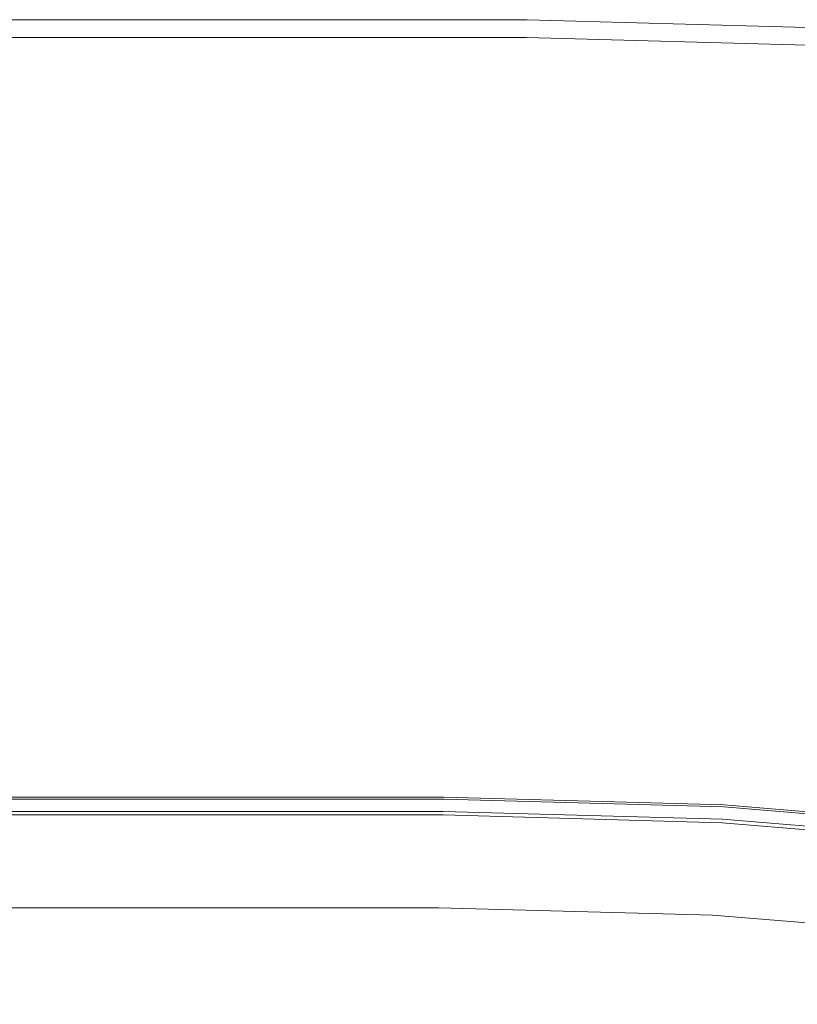
# Model space of a CAD drawing. Extents: x -24 to 24, y -150 to 24.
# Drawn here: x -1 to 4, y 17 to 24 of the extents above; entities that cross this region are included whole.
import ezdxf

# ---------------------------------------------------------------- set-up
doc = ezdxf.new("R2010")
doc.units = 0
doc.header["$LTSCALE"] = 500
doc.header["$MEASUREMENT"] = 0
doc.layers.add('FDESIGN_METAL_1', color=7, linetype='Continuous')
doc.layers.add('FDESIGN_METAL_2', color=7, linetype='Continuous')

msp = doc.modelspace()

# ---------------------------------------------------------------- linework, layer by layer
at = {"layer": 'FDESIGN_METAL_1', "lineweight": 0}
for points, invisible_edges in [([(-2.3712, 23.6235, 2.1351), (-2.3712, 23.6235, 3.0599), (-0.0006, 23.6235, 3.0599), (-0.0006, 23.6235, 2.1351)], 15), ([(-2.3712, 23.6235, 3.0599), (-2.3712, 23.6235, 3.8065), (-0.0006, 23.6235, 3.8065), (-0.0006, 23.6235, 3.0599)], 15), ([(-2.3712, 23.6235, 2.1351), (-0.0006, 23.6235, 2.1351), (-0.0006, 23.6235, 1.0914), (-2.3712, 23.6235, 1.0914)], 15), ([(-2.3712, 23.6235, 1.0914), (-0.0006, 23.6235, 1.0914), (-0.0006, 23.6235, -0.0117), (-2.3712, 23.6235, -0.0117)], 11), ([(-2.3706, 23.6118, 4.6362), (-0.0006, 23.6118, 4.6362), (-0.0006, 23.6235, 4.3152), (-2.3712, 23.6235, 4.3152)], 15), ([(-2.3712, 23.6235, 4.3152), (-0.0006, 23.6235, 4.3152), (-0.0006, 23.6235, 3.8065), (-2.3712, 23.6235, 3.8065)], 15), ([(-2.3706, 23.6118, 4.6362), (-2.3689, 23.5768, 4.8192), (-0.0006, 23.5768, 4.8192), (-0.0006, 23.6118, 4.6362)], 15), ([(2.37, 23.6235, 2.1351), (2.37, 23.6235, 1.0914), (-0.0006, 23.6235, 1.0914), (-0.0006, 23.6235, 2.1351)], 15), ([(2.37, 23.6235, 1.0914), (2.37, 23.6235, -0.0117), (-0.0006, 23.6235, -0.0117), (-0.0006, 23.6235, 1.0914)], 13), ([(2.37, 23.6235, 2.1351), (-0.0006, 23.6235, 2.1351), (-0.0006, 23.6235, 3.0599), (2.37, 23.6235, 3.06)], 15), ([(2.37, 23.6235, 3.06), (-0.0006, 23.6235, 3.0599), (-0.0006, 23.6235, 3.8065), (2.37, 23.6235, 3.8065)], 15), ([(2.3694, 23.6118, 4.6362), (2.37, 23.6235, 4.3152), (-0.0006, 23.6235, 4.3152), (-0.0006, 23.6118, 4.6362)], 15), ([(2.37, 23.6235, 4.3152), (2.37, 23.6235, 3.8065), (-0.0006, 23.6235, 3.8065), (-0.0006, 23.6235, 4.3152)], 15), ([(2.3694, 23.6118, 4.6362), (-0.0006, 23.6118, 4.6362), (-0.0006, 23.5768, 4.8192), (2.3677, 23.5768, 4.8192)], 15), ([(4.7525, 23.545, 4.6362), (2.3694, 23.6118, 4.6362), (2.3677, 23.5768, 4.8192), (4.7488, 23.5102, 4.8192)], 15), ([(4.7525, 23.545, 4.6362), (4.7537, 23.5567, 4.3152), (2.37, 23.6235, 4.3152), (2.3694, 23.6118, 4.6362)], 15), ([(4.7537, 23.5567, 2.1351), (4.7537, 23.5567, 1.0914), (2.37, 23.6235, 1.0914), (2.37, 23.6235, 2.1351)], 15), ([(4.7537, 23.5567, 1.0914), (4.7537, 23.5567, -0.0117), (2.37, 23.6235, -0.0117), (2.37, 23.6235, 1.0914)], 13), ([(4.7537, 23.5567, 2.1351), (2.37, 23.6235, 2.1351), (2.37, 23.6235, 3.06), (4.7537, 23.5567, 3.06)], 15), ([(4.7537, 23.5567, 3.06), (2.37, 23.6235, 3.06), (2.37, 23.6235, 3.8065), (4.7537, 23.5567, 3.8065)], 15), ([(4.7537, 23.5567, 4.3152), (4.7537, 23.5567, 3.8065), (2.37, 23.6235, 3.8065), (2.37, 23.6235, 4.3152)], 15), ([(-2.3689, 23.5768, 4.8192), (-2.3654, 23.5069, 4.9143), (-0.0006, 23.5069, 4.9143), (-0.0006, 23.5768, 4.8192)], 15), ([(2.3677, 23.5768, 4.8192), (-0.0006, 23.5768, 4.8192), (-0.0006, 23.5069, 4.9143), (2.3642, 23.5069, 4.9143)], 15), ([(4.7488, 23.5102, 4.8192), (2.3677, 23.5768, 4.8192), (2.3642, 23.5069, 4.9143), (4.7415, 23.4405, 4.9143)], 15), ([(-2.3596, 23.3904, 4.9714), (-0.0006, 23.3904, 4.9714), (-0.0006, 23.5069, 4.9143), (-2.3654, 23.5069, 4.9143)], 11), ([(2.3584, 23.3904, 4.9714), (2.3642, 23.5069, 4.9143), (-0.0006, 23.5069, 4.9143), (-0.0006, 23.3904, 4.9714)], 13), ([(4.7292, 23.3244, 4.9714), (4.7415, 23.4405, 4.9143), (2.3642, 23.5069, 4.9143), (2.3584, 23.3904, 4.9714)], 13), ([(-2.2797, 22.7718, 4.9999), (-0.0005, 22.867, 4.9999), (-0.0006, 23.3904, 4.9714), (-2.3596, 23.3904, 4.9714)], 15), ([(2.2786, 22.7718, 4.9999), (2.3584, 23.3904, 4.9714), (-0.0006, 23.3904, 4.9714), (-0.0005, 22.867, 4.9999)], 15), ([(4.5896, 22.6085, 4.9999), (4.7292, 23.3244, 4.9714), (2.3584, 23.3904, 4.9714), (2.2786, 22.7718, 4.9999)], 15), ([(-2.2797, 22.7718, 4.9999), (-2.0538, 21.1958, 5.0094), (-0.0004, 21.5766, 5.0094), (-0.0005, 22.867, 4.9999)], 15), ([(2.2786, 22.7718, 4.9999), (-0.0005, 22.867, 4.9999), (-0.0004, 21.5766, 5.0094), (2.0531, 21.1958, 5.0094)], 15), ([(4.5896, 22.6085, 4.9999), (2.2786, 22.7718, 4.9999), (2.0531, 21.1958, 5.0094), (4.2003, 20.7393, 5.0094)], 15), ([(-2.0538, 21.1958, 5.0094), (-1.3908, 18.4549, 5.0094), (-0.0002, 19.6902, 5.0094), (-0.0004, 21.5766, 5.0094)], 15), ([(2.0531, 21.1958, 5.0094), (-0.0004, 21.5766, 5.0094), (-0.0002, 19.6902, 5.0094), (1.3907, 18.4549, 5.0094)], 15), ([(4.2003, 20.7393, 5.0094), (2.0531, 21.1958, 5.0094), (1.3907, 18.4549, 5.0094), (3.4673, 17.2821, 5.0094)], 15), ([(4.2003, 20.7393, 5.0094), (3.4673, 17.2821, 5.0094), (6.0376, 18.0673, 5.0094), (6.5349, 20.8929, 5.0094)], 15), ([(0.0005, 14.3416, 5.0094), (1.3907, 18.4549, 5.0094), (-0.0002, 19.6902, 5.0094), (-1.3908, 18.4549, 5.0094)], 15), ([(-1.8246, 18.5317, 61.5725), (-1.8246, 18.5317, 86.0665), (0, 18.5317, 86.0665), (0, 18.5317, 61.5725)], 15), ([(-1.8246, 18.5317, 86.0665), (-1.8246, 18.5317, 106.0155), (0, 18.5317, 106.0155), (0, 18.5317, 86.0665)], 15), ([(-1.8246, 18.5317, 61.5725), (0, 18.5317, 61.5725), (0, 18.5317, 34.0484), (-1.8246, 18.5317, 34.0484)], 15), ([(-1.8246, 18.5317, 34.0484), (0, 18.5317, 34.0484), (0, 18.5317, 5.0094), (-1.8246, 18.5317, 5.0094)], 11), ([(-1.8241, 18.5222, 172.6929), (0, 18.5222, 172.6929), (0, 18.5317, 172.2194), (-1.8246, 18.5317, 172.2194)], 15), ([(-1.8246, 18.5317, 172.2194), (0, 18.5317, 172.2194), (0, 18.5317, 171.3697), (-1.8246, 18.5317, 171.3697)], 15), ([(-1.8246, 18.5317, 168.2135), (-1.8246, 18.5317, 170.0275), (0, 18.5317, 170.0275), (0, 18.5317, 168.2135)], 15), ([(-1.8246, 18.5317, 170.0275), (-1.8246, 18.5317, 171.3697), (0, 18.5317, 171.3697), (0, 18.5317, 170.0275)], 15), ([(-1.8246, 18.5317, 168.2135), (0, 18.5317, 168.2135), (0, 18.5317, 165.9485), (-1.8246, 18.5317, 165.9485)], 15), ([(-1.8246, 18.5317, 165.9485), (0, 18.5317, 165.9485), (0, 18.5317, 163.2532), (-1.8246, 18.5317, 163.2532)], 15), ([(-1.8246, 18.5317, 156.8978), (-1.8246, 18.5317, 160.1482), (0, 18.5317, 160.1482), (0, 18.5317, 156.8978)], 15), ([(-1.8246, 18.5317, 160.1482), (-1.8246, 18.5317, 163.2532), (0, 18.5317, 163.2532), (0, 18.5317, 160.1482)], 15), ([(-1.8246, 18.5317, 156.8978), (0, 18.5317, 156.8978), (0, 18.5317, 153.7663), (-1.8246, 18.5317, 153.7663)], 15), ([(-1.8246, 18.5317, 153.7663), (0, 18.5317, 153.7663), (0, 18.5317, 151.018), (-1.8246, 18.5317, 151.018)], 15), ([(-1.8246, 18.5317, 129.0192), (-1.8246, 18.5317, 134.6452), (0, 18.5317, 134.6452), (0, 18.5317, 129.0192)], 15), ([(-1.8246, 18.5317, 134.6452), (-1.8246, 18.5317, 138.0682), (0, 18.5317, 138.0682), (0, 18.5317, 134.6452)], 15), ([(-1.8246, 18.5317, 129.0192), (0, 18.5317, 129.0192), (0, 18.5317, 119.9045), (-1.8246, 18.5317, 119.9045)], 15), ([(-1.8246, 18.5317, 119.9045), (0, 18.5317, 119.9045), (0, 18.5317, 106.0155), (-1.8246, 18.5317, 106.0155)], 15), ([(-1.8246, 18.5317, 142.3917), (-1.8246, 18.5317, 143.7507), (0, 18.5317, 143.7507), (0, 18.5317, 142.3917)], 15), ([(-1.8246, 18.5317, 143.7507), (-1.8246, 18.5317, 144.8805), (0, 18.5317, 144.8805), (0, 18.5317, 143.7507)], 15), ([(-1.8246, 18.5317, 142.3917), (0, 18.5317, 142.3917), (0, 18.5317, 140.5739), (-1.8246, 18.5317, 140.5739)], 15), ([(-1.8246, 18.5317, 140.5739), (0, 18.5317, 140.5739), (0, 18.5317, 138.0682), (-1.8246, 18.5317, 138.0682)], 15), ([(-1.8246, 18.5317, 147.3018), (-1.8246, 18.5317, 148.9171), (0, 18.5317, 148.9171), (0, 18.5317, 147.3018)], 15), ([(-1.8246, 18.5317, 148.9171), (-1.8246, 18.5317, 151.018), (0, 18.5317, 151.018), (0, 18.5317, 148.9171)], 15), ([(-1.8246, 18.5317, 147.3018), (0, 18.5317, 147.3018), (0, 18.5317, 146.0102), (-1.8246, 18.5317, 146.0102)], 15), ([(-1.8246, 18.5317, 146.0102), (0, 18.5317, 146.0102), (0, 18.5317, 144.8805), (-1.8246, 18.5317, 144.8805)], 15), ([(-1.8246, 18.5317, 183.4799), (0, 18.5317, 183.4799), (0, 18.5317, 183.2735), (-1.8246, 18.5317, 183.2735)], 15), ([(-1.8246, 18.5317, 183.2735), (0, 18.5317, 183.2735), (0, 18.5317, 183.1891), (-1.8246, 18.5317, 183.1891)], 15), ([(-1.8246, 18.5317, 183.4799), (-1.8246, 18.5317, 183.9008), (0, 18.5317, 183.9008), (0, 18.5317, 183.4799)], 15), ([(-1.8246, 18.5317, 183.9008), (-1.8246, 18.5317, 184.6289), (0, 18.5317, 184.6289), (0, 18.5317, 183.9008)], 15), ([(-1.8246, 18.5317, 208.5558), (-1.8246, 18.5317, 212.8662), (0, 18.5317, 212.8662), (0, 18.5317, 208.5558)], 15), ([(-1.8246, 18.5317, 212.8662), (-1.8246, 18.5317, 216.7003), (0, 18.5317, 216.7003), (0, 18.5317, 212.8662)], 15), ([(-1.8246, 18.5317, 208.5558), (0, 18.5317, 208.5558), (0, 18.5317, 204.2018), (-1.8246, 18.5317, 204.2018)], 15), ([(-1.8246, 18.5317, 204.2018), (0, 18.5317, 204.2018), (0, 18.5317, 200.2368), (-1.8246, 18.5317, 200.2368)], 15), ([(-1.824, 18.5199, 225.4908), (0, 18.5199, 225.4908), (0, 18.5317, 225.0595), (-1.8246, 18.5317, 225.0595)], 15), ([(-1.8246, 18.5317, 225.0595), (0, 18.5317, 225.0595), (0, 18.5317, 224.3586), (-1.8246, 18.5317, 224.3586)], 15), ([(-1.8246, 18.5317, 187.1957), (-1.8246, 18.5317, 188.8575), (0, 18.5317, 188.8575), (0, 18.5317, 187.1957)], 15), ([(-1.8246, 18.5317, 188.8575), (-1.8246, 18.5317, 190.6537), (0, 18.5317, 190.6537), (0, 18.5317, 188.8575)], 15), ([(-1.8246, 18.5317, 187.1957), (0, 18.5317, 187.1957), (0, 18.5317, 185.7566), (-1.8246, 18.5317, 185.7566)], 15), ([(-1.8246, 18.5317, 185.7566), (0, 18.5317, 185.7566), (0, 18.5317, 184.6289), (-1.8246, 18.5317, 184.6289)], 15), ([(-1.8246, 18.5317, 194.5777), (-1.8246, 18.5317, 197.0934), (0, 18.5317, 197.0934), (0, 18.5317, 194.5777)], 15), ([(-1.8246, 18.5317, 197.0934), (-1.8246, 18.5317, 200.2368), (0, 18.5317, 200.2368), (0, 18.5317, 197.0934)], 15), ([(-1.8246, 18.5317, 194.5777), (0, 18.5317, 194.5777), (0, 18.5317, 192.4958), (-1.8246, 18.5317, 192.4958)], 15), ([(-1.8246, 18.5317, 192.4958), (0, 18.5317, 192.4958), (0, 18.5317, 190.6537), (-1.8246, 18.5317, 190.6537)], 15), ([(-1.8246, 18.5317, 221.7827), (-1.8246, 18.5317, 223.3134), (0, 18.5317, 223.3134), (0, 18.5317, 221.7827)], 15), ([(-1.8246, 18.5317, 223.3134), (-1.8246, 18.5317, 224.3586), (0, 18.5317, 224.3586), (0, 18.5317, 223.3134)], 15), ([(-1.8246, 18.5317, 221.7827), (0, 18.5317, 221.7827), (0, 18.5317, 219.6254), (-1.8246, 18.5317, 219.6254)], 15), ([(-1.8246, 18.5317, 219.6254), (0, 18.5317, 219.6254), (0, 18.5317, 216.7003), (-1.8246, 18.5317, 216.7003)], 15), ([(-1.8239, 18.5182, 183.1018), (-1.8246, 18.5317, 183.1341), (0, 18.5317, 183.1341), (0, 18.5182, 183.1018)], 15), ([(-1.8246, 18.5317, 183.1341), (-1.8246, 18.5317, 183.1891), (0, 18.5317, 183.1891), (0, 18.5317, 183.1341)], 15), ([(-1.8241, 18.5222, 172.6929), (-1.8227, 18.4939, 172.9063), (0, 18.4939, 172.9063), (0, 18.5222, 172.6929)], 15), ([(-1.824, 18.5199, 225.4908), (-1.8223, 18.4848, 225.7268), (0, 18.4848, 225.7267), (0, 18.5199, 225.4908)], 15), ([(-1.8239, 18.5182, 183.1018), (0, 18.5182, 183.1018), (0, 18.4779, 183.0856), (-1.8219, 18.4779, 183.0856)], 14), ([(1.8246, 18.5317, 61.5725), (1.8246, 18.5317, 34.0484), (0, 18.5317, 34.0484), (0, 18.5317, 61.5725)], 15), ([(1.8246, 18.5317, 34.0484), (1.8246, 18.5317, 5.0094), (0, 18.5317, 5.0094), (0, 18.5317, 34.0484)], 13), ([(1.8246, 18.5317, 61.5725), (0, 18.5317, 61.5725), (0, 18.5317, 86.0665), (1.8246, 18.5317, 86.0665)], 15), ([(1.8246, 18.5317, 86.0665), (0, 18.5317, 86.0665), (0, 18.5317, 106.0155), (1.8246, 18.5317, 106.0155)], 15), ([(1.8242, 18.5222, 172.6929), (1.8246, 18.5317, 172.2194), (0, 18.5317, 172.2194), (0, 18.5222, 172.6929)], 15), ([(1.8246, 18.5317, 172.2194), (1.8246, 18.5317, 171.3697), (0, 18.5317, 171.3697), (0, 18.5317, 172.2194)], 15), ([(1.8246, 18.5317, 168.2135), (1.8246, 18.5317, 165.9485), (0, 18.5317, 165.9485), (0, 18.5317, 168.2135)], 15), ([(1.8246, 18.5317, 165.9485), (1.8246, 18.5317, 163.2532), (0, 18.5317, 163.2532), (0, 18.5317, 165.9485)], 15), ([(1.8246, 18.5317, 168.2135), (0, 18.5317, 168.2135), (0, 18.5317, 170.0275), (1.8246, 18.5317, 170.0275)], 15), ([(1.8246, 18.5317, 170.0275), (0, 18.5317, 170.0275), (0, 18.5317, 171.3697), (1.8246, 18.5317, 171.3697)], 15), ([(1.8246, 18.5317, 129.0192), (1.8246, 18.5317, 119.9045), (0, 18.5317, 119.9045), (0, 18.5317, 129.0192)], 15), ([(1.8246, 18.5317, 119.9045), (1.8246, 18.5317, 106.0155), (0, 18.5317, 106.0155), (0, 18.5317, 119.9045)], 15), ([(1.8246, 18.5317, 129.0192), (0, 18.5317, 129.0192), (0, 18.5317, 134.6452), (1.8246, 18.5317, 134.6452)], 15), ([(1.8246, 18.5317, 134.6452), (0, 18.5317, 134.6452), (0, 18.5317, 138.0682), (1.8246, 18.5317, 138.0682)], 15), ([(1.8246, 18.5317, 156.8978), (1.8246, 18.5317, 153.7663), (0, 18.5317, 153.7663), (0, 18.5317, 156.8978)], 15), ([(1.8246, 18.5317, 153.7663), (1.8246, 18.5317, 151.018), (0, 18.5317, 151.018), (0, 18.5317, 153.7663)], 15), ([(1.8246, 18.5317, 156.8978), (0, 18.5317, 156.8978), (0, 18.5317, 160.1482), (1.8246, 18.5317, 160.1482)], 15), ([(1.8246, 18.5317, 160.1482), (0, 18.5317, 160.1482), (0, 18.5317, 163.2532), (1.8246, 18.5317, 163.2532)], 15), ([(1.8246, 18.5317, 142.3917), (1.8246, 18.5317, 140.5739), (0, 18.5317, 140.5739), (0, 18.5317, 142.3917)], 15), ([(1.8246, 18.5317, 140.5739), (1.8246, 18.5317, 138.0682), (0, 18.5317, 138.0682), (0, 18.5317, 140.5739)], 15), ([(1.8246, 18.5317, 142.3917), (0, 18.5317, 142.3917), (0, 18.5317, 143.7507), (1.8246, 18.5317, 143.7507)], 15), ([(1.8246, 18.5317, 143.7507), (0, 18.5317, 143.7507), (0, 18.5317, 144.8805), (1.8246, 18.5317, 144.8805)], 15), ([(1.8246, 18.5317, 147.3018), (1.8246, 18.5317, 146.0102), (0, 18.5317, 146.0102), (0, 18.5317, 147.3018)], 15), ([(1.8246, 18.5317, 146.0102), (1.8246, 18.5317, 144.8805), (0, 18.5317, 144.8805), (0, 18.5317, 146.0102)], 15), ([(1.8246, 18.5317, 147.3018), (0, 18.5317, 147.3018), (0, 18.5317, 148.9171), (1.8246, 18.5317, 148.9171)], 15), ([(1.8246, 18.5317, 148.9171), (0, 18.5317, 148.9171), (0, 18.5317, 151.018), (1.8246, 18.5317, 151.018)], 15), ([(1.8246, 18.5317, 194.5777), (1.8246, 18.5317, 192.4958), (0, 18.5317, 192.4958), (0, 18.5317, 194.5777)], 15), ([(1.8246, 18.5317, 192.4958), (1.8246, 18.5317, 190.6537), (0, 18.5317, 190.6537), (0, 18.5317, 192.4958)], 15), ([(1.8246, 18.5317, 194.5777), (0, 18.5317, 194.5777), (0, 18.5317, 197.0934), (1.8246, 18.5317, 197.0934)], 15), ([(1.8246, 18.5317, 197.0934), (0, 18.5317, 197.0934), (0, 18.5317, 200.2368), (1.8246, 18.5317, 200.2368)], 15), ([(1.8246, 18.5317, 187.1957), (1.8246, 18.5317, 185.7566), (0, 18.5317, 185.7566), (0, 18.5317, 187.1957)], 15), ([(1.8246, 18.5317, 185.7566), (1.8246, 18.5317, 184.6289), (0, 18.5317, 184.6289), (0, 18.5317, 185.7566)], 15), ([(1.8246, 18.5317, 187.1957), (0, 18.5317, 187.1957), (0, 18.5317, 188.8575), (1.8246, 18.5317, 188.8575)], 15), ([(1.8246, 18.5317, 188.8575), (0, 18.5317, 188.8575), (0, 18.5317, 190.6537), (1.8246, 18.5317, 190.6537)], 15), ([(1.824, 18.5199, 225.4908), (1.8246, 18.5317, 225.0595), (0, 18.5317, 225.0595), (0, 18.5199, 225.4908)], 15), ([(1.8246, 18.5317, 225.0595), (1.8246, 18.5317, 224.3586), (0, 18.5317, 224.3586), (0, 18.5317, 225.0595)], 15), ([(1.8246, 18.5317, 208.5558), (1.8246, 18.5317, 204.2018), (0, 18.5317, 204.2018), (0, 18.5317, 208.5558)], 15), ([(1.8246, 18.5317, 204.2018), (1.8246, 18.5317, 200.2368), (0, 18.5317, 200.2368), (0, 18.5317, 204.2018)], 15), ([(1.8246, 18.5317, 208.5558), (0, 18.5317, 208.5558), (0, 18.5317, 212.8662), (1.8246, 18.5317, 212.8662)], 15), ([(1.8246, 18.5317, 212.8662), (0, 18.5317, 212.8662), (0, 18.5317, 216.7003), (1.8246, 18.5317, 216.7003)], 15), ([(1.8246, 18.5317, 183.4799), (1.8246, 18.5317, 183.2735), (0, 18.5317, 183.2735), (0, 18.5317, 183.4799)], 15), ([(1.8246, 18.5317, 183.2735), (1.8246, 18.5317, 183.1891), (0, 18.5317, 183.1891), (0, 18.5317, 183.2735)], 15), ([(1.8246, 18.5317, 183.4799), (0, 18.5317, 183.4799), (0, 18.5317, 183.9008), (1.8246, 18.5317, 183.9008)], 15), ([(1.8246, 18.5317, 183.9008), (0, 18.5317, 183.9008), (0, 18.5317, 184.6289), (1.8246, 18.5317, 184.6289)], 15), ([(1.8246, 18.5317, 221.7827), (1.8246, 18.5317, 219.6254), (0, 18.5317, 219.6254), (0, 18.5317, 221.7827)], 15), ([(1.8246, 18.5317, 219.6254), (1.8246, 18.5317, 216.7003), (0, 18.5317, 216.7003), (0, 18.5317, 219.6254)], 15), ([(1.8246, 18.5317, 221.7827), (0, 18.5317, 221.7827), (0, 18.5317, 223.3134), (1.8246, 18.5317, 223.3134)], 15), ([(1.8246, 18.5317, 223.3134), (0, 18.5317, 223.3134), (0, 18.5317, 224.3586), (1.8246, 18.5317, 224.3586)], 15), ([(1.824, 18.5182, 183.1018), (0, 18.5182, 183.1018), (0, 18.5317, 183.1341), (1.8246, 18.5317, 183.1341)], 15), ([(1.8246, 18.5317, 183.1341), (0, 18.5317, 183.1341), (0, 18.5317, 183.1891), (1.8246, 18.5317, 183.1891)], 15), ([(1.8242, 18.5222, 172.6929), (0, 18.5222, 172.6929), (0, 18.4939, 172.9063), (1.8228, 18.4939, 172.9063)], 15), ([(1.824, 18.5199, 225.4908), (0, 18.5199, 225.4908), (0, 18.4848, 225.7267), (1.8223, 18.4848, 225.7267)], 15), ([(1.824, 18.5182, 183.1018), (1.8219, 18.4779, 183.0856), (0, 18.4779, 183.0856), (0, 18.5182, 183.1018)], 7), ([(3.6579, 18.4669, 183.081), (3.6537, 18.4267, 183.0642), (1.8219, 18.4779, 183.0856), (1.824, 18.5182, 183.1018)], 7), ([(3.6581, 18.4686, 225.4908), (1.824, 18.5199, 225.4908), (1.8223, 18.4848, 225.7267), (3.6544, 18.4336, 225.7267)], 15), ([(3.6583, 18.4708, 172.6929), (1.8242, 18.5222, 172.6929), (1.8228, 18.4939, 172.9063), (3.6553, 18.4426, 172.9063)], 15), ([(3.6581, 18.4686, 225.4908), (3.6593, 18.4802, 225.0595), (1.8246, 18.5317, 225.0595), (1.824, 18.5199, 225.4908)], 15), ([(3.6579, 18.4669, 183.081), (1.824, 18.5182, 183.1018), (1.8246, 18.5317, 183.1341), (3.6593, 18.4802, 183.1146)], 15), ([(3.6583, 18.4708, 172.6929), (3.6593, 18.4802, 172.2194), (1.8246, 18.5317, 172.2194), (1.8242, 18.5222, 172.6929)], 15), ([(3.6593, 18.4802, 61.5725), (3.6593, 18.4802, 34.0484), (1.8246, 18.5317, 34.0484), (1.8246, 18.5317, 61.5725)], 15), ([(3.6593, 18.4802, 34.0484), (3.6593, 18.4802, 5.0094), (1.8246, 18.5317, 5.0094), (1.8246, 18.5317, 34.0484)], 13), ([(3.6593, 18.4802, 61.5725), (1.8246, 18.5317, 61.5725), (1.8246, 18.5317, 86.0665), (3.6593, 18.4802, 86.0665)], 15), ([(3.6593, 18.4802, 86.0665), (1.8246, 18.5317, 86.0665), (1.8246, 18.5317, 106.0155), (3.6593, 18.4802, 106.0155)], 15), ([(3.6593, 18.4802, 172.2194), (3.6593, 18.4802, 171.3697), (1.8246, 18.5317, 171.3697), (1.8246, 18.5317, 172.2194)], 15), ([(3.6593, 18.4802, 168.2135), (3.6593, 18.4802, 165.9485), (1.8246, 18.5317, 165.9485), (1.8246, 18.5317, 168.2135)], 15), ([(3.6593, 18.4802, 165.9485), (3.6593, 18.4802, 163.2532), (1.8246, 18.5317, 163.2532), (1.8246, 18.5317, 165.9485)], 15), ([(3.6593, 18.4802, 168.2135), (1.8246, 18.5317, 168.2135), (1.8246, 18.5317, 170.0275), (3.6593, 18.4802, 170.0275)], 15), ([(3.6593, 18.4802, 170.0275), (1.8246, 18.5317, 170.0275), (1.8246, 18.5317, 171.3697), (3.6593, 18.4802, 171.3697)], 15), ([(3.6593, 18.4802, 129.0192), (3.6593, 18.4802, 119.9045), (1.8246, 18.5317, 119.9045), (1.8246, 18.5317, 129.0192)], 15), ([(3.6593, 18.4802, 119.9045), (3.6593, 18.4802, 106.0155), (1.8246, 18.5317, 106.0155), (1.8246, 18.5317, 119.9045)], 15), ([(3.6593, 18.4802, 129.0192), (1.8246, 18.5317, 129.0192), (1.8246, 18.5317, 134.6452), (3.6593, 18.4802, 134.6452)], 15), ([(3.6593, 18.4802, 134.6452), (1.8246, 18.5317, 134.6452), (1.8246, 18.5317, 138.0682), (3.6593, 18.4802, 138.0682)], 15), ([(3.6593, 18.4802, 156.8978), (3.6593, 18.4802, 153.7663), (1.8246, 18.5317, 153.7663), (1.8246, 18.5317, 156.8978)], 15), ([(3.6593, 18.4802, 153.7663), (3.6593, 18.4802, 151.018), (1.8246, 18.5317, 151.018), (1.8246, 18.5317, 153.7663)], 15), ([(3.6593, 18.4802, 156.8978), (1.8246, 18.5317, 156.8978), (1.8246, 18.5317, 160.1482), (3.6593, 18.4802, 160.1482)], 15), ([(3.6593, 18.4802, 160.1482), (1.8246, 18.5317, 160.1482), (1.8246, 18.5317, 163.2532), (3.6593, 18.4802, 163.2532)], 15), ([(3.6593, 18.4802, 142.3917), (3.6593, 18.4802, 140.5739), (1.8246, 18.5317, 140.5739), (1.8246, 18.5317, 142.3917)], 15), ([(3.6593, 18.4802, 140.5739), (3.6593, 18.4802, 138.0682), (1.8246, 18.5317, 138.0682), (1.8246, 18.5317, 140.5739)], 15), ([(3.6593, 18.4802, 142.3917), (1.8246, 18.5317, 142.3917), (1.8246, 18.5317, 143.7507), (3.6593, 18.4802, 143.7507)], 15), ([(3.6593, 18.4802, 143.7507), (1.8246, 18.5317, 143.7507), (1.8246, 18.5317, 144.8805), (3.6593, 18.4802, 144.8805)], 15), ([(3.6593, 18.4802, 147.3018), (3.6593, 18.4802, 146.0102), (1.8246, 18.5317, 146.0102), (1.8246, 18.5317, 147.3018)], 15), ([(3.6593, 18.4802, 146.0102), (3.6593, 18.4802, 144.8805), (1.8246, 18.5317, 144.8805), (1.8246, 18.5317, 146.0102)], 15), ([(3.6593, 18.4802, 147.3018), (1.8246, 18.5317, 147.3018), (1.8246, 18.5317, 148.9171), (3.6593, 18.4802, 148.9171)], 15), ([(3.6593, 18.4802, 148.9171), (1.8246, 18.5317, 148.9171), (1.8246, 18.5317, 151.018), (3.6593, 18.4802, 151.018)], 15), ([(3.6593, 18.4802, 194.5777), (3.6593, 18.4802, 192.4958), (1.8246, 18.5317, 192.4958), (1.8246, 18.5317, 194.5777)], 15), ([(3.6593, 18.4802, 192.4958), (3.6593, 18.4802, 190.6537), (1.8246, 18.5317, 190.6537), (1.8246, 18.5317, 192.4958)], 15), ([(3.6593, 18.4802, 194.5777), (1.8246, 18.5317, 194.5777), (1.8246, 18.5317, 197.0934), (3.6593, 18.4802, 197.0934)], 15), ([(3.6593, 18.4802, 197.0934), (1.8246, 18.5317, 197.0934), (1.8246, 18.5317, 200.2368), (3.6593, 18.4802, 200.2368)], 15), ([(3.6593, 18.4802, 187.1954), (3.6593, 18.4802, 185.7554), (1.8246, 18.5317, 185.7566), (1.8246, 18.5317, 187.1957)], 15), ([(3.6593, 18.4802, 185.7554), (3.6593, 18.4802, 184.6257), (1.8246, 18.5317, 184.6289), (1.8246, 18.5317, 185.7566)], 15), ([(3.6593, 18.4802, 187.1954), (1.8246, 18.5317, 187.1957), (1.8246, 18.5317, 188.8575), (3.6593, 18.4802, 188.8575)], 15), ([(3.6593, 18.4802, 188.8575), (1.8246, 18.5317, 188.8575), (1.8246, 18.5317, 190.6537), (3.6593, 18.4802, 190.6537)], 15), ([(3.6593, 18.4802, 225.0595), (3.6593, 18.4802, 224.3586), (1.8246, 18.5317, 224.3586), (1.8246, 18.5317, 225.0595)], 15), ([(3.6593, 18.4802, 208.5558), (3.6593, 18.4802, 204.2018), (1.8246, 18.5317, 204.2018), (1.8246, 18.5317, 208.5558)], 15), ([(3.6593, 18.4802, 204.2018), (3.6593, 18.4802, 200.2368), (1.8246, 18.5317, 200.2368), (1.8246, 18.5317, 204.2018)], 15), ([(3.6593, 18.4802, 208.5558), (1.8246, 18.5317, 208.5558), (1.8246, 18.5317, 212.8662), (3.6593, 18.4802, 212.8662)], 15), ([(3.6593, 18.4802, 212.8662), (1.8246, 18.5317, 212.8662), (1.8246, 18.5317, 216.7003), (3.6593, 18.4802, 216.7003)], 15), ([(3.6593, 18.4802, 183.4697), (3.6593, 18.4802, 183.2595), (1.8246, 18.5317, 183.2735), (1.8246, 18.5317, 183.4799)], 15), ([(3.6593, 18.4802, 183.2595), (3.6593, 18.4802, 183.1718), (1.8246, 18.5317, 183.1891), (1.8246, 18.5317, 183.2735)], 15), ([(3.6593, 18.4802, 183.4697), (1.8246, 18.5317, 183.4799), (1.8246, 18.5317, 183.9008), (3.6593, 18.4802, 183.8945)], 15), ([(3.6593, 18.4802, 183.8945), (1.8246, 18.5317, 183.9008), (1.8246, 18.5317, 184.6289), (3.6593, 18.4802, 184.6257)], 15), ([(3.6593, 18.4802, 221.7827), (3.6593, 18.4802, 219.6254), (1.8246, 18.5317, 219.6254), (1.8246, 18.5317, 221.7827)], 15), ([(3.6593, 18.4802, 219.6254), (3.6593, 18.4802, 216.7003), (1.8246, 18.5317, 216.7003), (1.8246, 18.5317, 219.6254)], 15), ([(3.6593, 18.4802, 221.7827), (1.8246, 18.5317, 221.7827), (1.8246, 18.5317, 223.3134), (3.6593, 18.4802, 223.3134)], 15), ([(3.6593, 18.4802, 223.3134), (1.8246, 18.5317, 223.3134), (1.8246, 18.5317, 224.3586), (3.6593, 18.4802, 224.3586)], 15), ([(3.6593, 18.4802, 183.1146), (1.8246, 18.5317, 183.1341), (1.8246, 18.5317, 183.1891), (3.6593, 18.4802, 183.1718)], 15), ([(-2.2953, 11.802, 5.0094), (0.0005, 14.3416, 5.0094), (-1.3908, 18.4549, 5.0094), (-3.4671, 17.2821, 5.0094)], 15), ([(-1.8227, 18.4939, 172.9063), (-1.8199, 18.4372, 172.9757), (0, 18.4372, 172.9757), (0, 18.4939, 172.9063)], 13), ([(-1.8223, 18.4848, 225.7268), (-1.8188, 18.4145, 225.8421), (0, 18.4146, 225.8421), (0, 18.4848, 225.7267)], 13), ([(-1.8219, 18.4779, 183.0856), (0, 18.4779, 183.0856), (0, 18.3973, 183.0788), (-1.8179, 18.3973, 183.0788)], 15), ([(1.8228, 18.4939, 172.9063), (0, 18.4939, 172.9063), (0, 18.4372, 172.9757), (1.8199, 18.4372, 172.9757)], 11), ([(1.8223, 18.4848, 225.7267), (0, 18.4848, 225.7267), (0, 18.4146, 225.8421), (1.8188, 18.4145, 225.8421)], 11), ([(1.8219, 18.4779, 183.0856), (1.8179, 18.3973, 183.0788), (0, 18.3973, 183.0788), (0, 18.4779, 183.0856)], 15), ([(2.2968, 11.802, 5.0094), (3.4673, 17.2821, 5.0094), (1.3907, 18.4549, 5.0094), (0.0005, 14.3416, 5.0094)], 15), ([(3.6537, 18.4267, 183.0642), (3.6452, 18.3464, 183.0571), (1.8179, 18.3973, 183.0788), (1.8219, 18.4779, 183.0856)], 15), ([(3.6544, 18.4336, 225.7267), (1.8223, 18.4848, 225.7267), (1.8188, 18.4145, 225.8421), (3.647, 18.3636, 225.8421)], 11), ([(3.6553, 18.4426, 172.9063), (1.8228, 18.4939, 172.9063), (1.8199, 18.4372, 172.9757), (3.6494, 18.3861, 172.9757)], 11), ([(3.6579, 18.4669, 183.081), (5.5118, 18.3128, 183.0187), (5.5049, 18.2731, 182.9999), (3.6537, 18.4267, 183.0642)], 14), ([(3.6581, 18.4686, 225.4908), (3.6544, 18.4336, 225.7267), (5.5061, 18.2799, 225.7268), (5.5121, 18.3145, 225.4908)], 15), ([(3.6583, 18.4708, 172.6929), (3.6553, 18.4426, 172.9063), (5.5076, 18.2888, 172.9063), (5.5125, 18.3167, 172.6929)], 15), ([(3.6579, 18.4669, 183.081), (3.6593, 18.4802, 183.1146), (5.5141, 18.326, 183.056), (5.5118, 18.3128, 183.0187)], 15), ([(3.6581, 18.4686, 225.4908), (5.5121, 18.3145, 225.4908), (5.5141, 18.326, 225.0595), (3.6593, 18.4802, 225.0595)], 15), ([(3.6583, 18.4708, 172.6929), (5.5125, 18.3167, 172.6929), (5.5141, 18.326, 172.2194), (3.6593, 18.4802, 172.2194)], 15), ([(3.6593, 18.4802, 61.5725), (3.6593, 18.4802, 86.0665), (5.5141, 18.326, 86.0665), (5.5141, 18.326, 61.5725)], 15), ([(3.6593, 18.4802, 86.0665), (3.6593, 18.4802, 106.0155), (5.5141, 18.326, 106.0155), (5.5141, 18.326, 86.0665)], 15), ([(3.6593, 18.4802, 61.5725), (5.5141, 18.326, 61.5725), (5.5141, 18.326, 34.0484), (3.6593, 18.4802, 34.0484)], 15), ([(3.6593, 18.4802, 34.0484), (5.5141, 18.326, 34.0484), (5.5141, 18.326, 5.0094), (3.6593, 18.4802, 5.0094)], 11), ([(3.6593, 18.4802, 172.2194), (5.5141, 18.326, 172.2194), (5.5141, 18.326, 171.3697), (3.6593, 18.4802, 171.3697)], 15), ([(3.6593, 18.4802, 168.2135), (3.6593, 18.4802, 170.0275), (5.5141, 18.326, 170.0275), (5.5141, 18.326, 168.2135)], 15), ([(3.6593, 18.4802, 170.0275), (3.6593, 18.4802, 171.3697), (5.5141, 18.326, 171.3697), (5.5141, 18.326, 170.0275)], 15), ([(3.6593, 18.4802, 168.2135), (5.5141, 18.326, 168.2135), (5.5141, 18.326, 165.9485), (3.6593, 18.4802, 165.9485)], 15), ([(3.6593, 18.4802, 165.9485), (5.5141, 18.326, 165.9485), (5.5141, 18.326, 163.2532), (3.6593, 18.4802, 163.2532)], 15), ([(3.6593, 18.4802, 129.0192), (3.6593, 18.4802, 134.6452), (5.5141, 18.326, 134.6452), (5.5141, 18.326, 129.0192)], 15), ([(3.6593, 18.4802, 134.6452), (3.6593, 18.4802, 138.0682), (5.5141, 18.326, 138.0682), (5.5141, 18.326, 134.6452)], 15), ([(3.6593, 18.4802, 129.0192), (5.5141, 18.326, 129.0192), (5.5141, 18.326, 119.9045), (3.6593, 18.4802, 119.9045)], 15), ([(3.6593, 18.4802, 119.9045), (5.5141, 18.326, 119.9045), (5.5141, 18.326, 106.0155), (3.6593, 18.4802, 106.0155)], 15), ([(3.6593, 18.4802, 156.8978), (3.6593, 18.4802, 160.1482), (5.5141, 18.326, 160.1482), (5.5141, 18.326, 156.8978)], 15), ([(3.6593, 18.4802, 160.1482), (3.6593, 18.4802, 163.2532), (5.5141, 18.326, 163.2532), (5.5141, 18.326, 160.1482)], 15), ([(3.6593, 18.4802, 156.8978), (5.5141, 18.326, 156.8978), (5.5141, 18.326, 153.7663), (3.6593, 18.4802, 153.7663)], 15), ([(3.6593, 18.4802, 153.7663), (5.5141, 18.326, 153.7663), (5.5141, 18.326, 151.018), (3.6593, 18.4802, 151.018)], 15), ([(3.6593, 18.4802, 142.3917), (3.6593, 18.4802, 143.7507), (5.5141, 18.326, 143.7507), (5.5141, 18.326, 142.3917)], 15), ([(3.6593, 18.4802, 143.7507), (3.6593, 18.4802, 144.8805), (5.5141, 18.326, 144.8805), (5.5141, 18.326, 143.7507)], 15), ([(3.6593, 18.4802, 142.3917), (5.5141, 18.326, 142.3917), (5.5141, 18.326, 140.5739), (3.6593, 18.4802, 140.5739)], 15), ([(3.6593, 18.4802, 140.5739), (5.5141, 18.326, 140.5739), (5.5141, 18.326, 138.0682), (3.6593, 18.4802, 138.0682)], 15), ([(3.6593, 18.4802, 147.3018), (3.6593, 18.4802, 148.9171), (5.5141, 18.326, 148.9171), (5.5141, 18.326, 147.3018)], 15), ([(3.6593, 18.4802, 148.9171), (3.6593, 18.4802, 151.018), (5.5141, 18.326, 151.018), (5.5141, 18.326, 148.9171)], 15), ([(3.6593, 18.4802, 147.3018), (5.5141, 18.326, 147.3018), (5.5141, 18.326, 146.0102), (3.6593, 18.4802, 146.0102)], 15), ([(3.6593, 18.4802, 146.0102), (5.5141, 18.326, 146.0102), (5.5141, 18.326, 144.8805), (3.6593, 18.4802, 144.8805)], 15), ([(3.6593, 18.4802, 194.5777), (3.6593, 18.4802, 197.0934), (5.5141, 18.326, 197.0934), (5.5141, 18.326, 194.5777)], 15), ([(3.6593, 18.4802, 197.0934), (3.6593, 18.4802, 200.2368), (5.5141, 18.326, 200.2368), (5.5141, 18.326, 197.0934)], 15), ([(3.6593, 18.4802, 194.5777), (5.5141, 18.326, 194.5777), (5.5141, 18.326, 192.4958), (3.6593, 18.4802, 192.4958)], 15), ([(3.6593, 18.4802, 192.4958), (5.5141, 18.326, 192.4958), (5.5141, 18.326, 190.6537), (3.6593, 18.4802, 190.6537)], 15), ([(3.6593, 18.4802, 187.1954), (3.6593, 18.4802, 188.8575), (5.5141, 18.326, 188.8575), (5.5141, 18.326, 187.1944)], 15), ([(3.6593, 18.4802, 188.8575), (3.6593, 18.4802, 190.6537), (5.5141, 18.326, 190.6537), (5.5141, 18.326, 188.8575)], 15), ([(3.6593, 18.4802, 187.1954), (5.5141, 18.326, 187.1944), (5.5141, 18.326, 185.7516), (3.6593, 18.4802, 185.7554)], 15), ([(3.6593, 18.4802, 185.7554), (5.5141, 18.326, 185.7516), (5.5141, 18.326, 184.6162), (3.6593, 18.4802, 184.6257)], 15), ([(3.6593, 18.4802, 225.0595), (5.5141, 18.326, 225.0595), (5.5141, 18.326, 224.3586), (3.6593, 18.4802, 224.3586)], 15), ([(3.6593, 18.4802, 208.5558), (3.6593, 18.4802, 212.8662), (5.5141, 18.326, 212.8662), (5.5141, 18.326, 208.5558)], 15), ([(3.6593, 18.4802, 212.8662), (3.6593, 18.4802, 216.7003), (5.5141, 18.326, 216.7003), (5.5141, 18.326, 212.8662)], 15), ([(3.6593, 18.4802, 208.5558), (5.5141, 18.326, 208.5558), (5.5141, 18.326, 204.2018), (3.6593, 18.4802, 204.2018)], 15), ([(3.6593, 18.4802, 204.2018), (5.5141, 18.326, 204.2018), (5.5141, 18.326, 200.2368), (3.6593, 18.4802, 200.2368)], 15), ([(3.6593, 18.4802, 183.4697), (5.5141, 18.326, 183.4393), (5.5141, 18.326, 183.2174), (3.6593, 18.4802, 183.2595)], 15), ([(3.6593, 18.4802, 183.2595), (5.5141, 18.326, 183.2174), (5.5141, 18.326, 183.1197), (3.6593, 18.4802, 183.1718)], 15), ([(3.6593, 18.4802, 183.4697), (3.6593, 18.4802, 183.8945), (5.5141, 18.326, 183.8755), (5.5141, 18.326, 183.4393)], 15), ([(3.6593, 18.4802, 183.8945), (3.6593, 18.4802, 184.6257), (5.5141, 18.326, 184.6162), (5.5141, 18.326, 183.8755)], 15), ([(3.6593, 18.4802, 221.7827), (3.6593, 18.4802, 223.3134), (5.5141, 18.326, 223.3134), (5.5141, 18.326, 221.7827)], 15), ([(3.6593, 18.4802, 223.3134), (3.6593, 18.4802, 224.3586), (5.5141, 18.326, 224.3586), (5.5141, 18.326, 223.3134)], 15), ([(3.6593, 18.4802, 221.7827), (5.5141, 18.326, 221.7827), (5.5141, 18.326, 219.6254), (3.6593, 18.4802, 219.6254)], 15), ([(3.6593, 18.4802, 219.6254), (5.5141, 18.326, 219.6254), (5.5141, 18.326, 216.7003), (3.6593, 18.4802, 216.7003)], 15), ([(3.6593, 18.4802, 183.1146), (3.6593, 18.4802, 183.1718), (5.5141, 18.326, 183.1197), (5.5141, 18.326, 183.056)], 15), ([(-1.8152, 18.3427, 173.0174), (0, 18.3427, 173.0174), (0, 18.4372, 172.9757), (-1.8199, 18.4372, 172.9757)], 15), ([(-1.8112, 18.2629, 183.0746), (-1.8179, 18.3973, 183.0788), (0, 18.3973, 183.0788), (0, 18.2629, 183.0746)], 15), ([(1.8152, 18.3427, 173.0174), (1.8199, 18.4372, 172.9757), (0, 18.4372, 172.9757), (0, 18.3427, 173.0174)], 15), ([(1.8113, 18.2629, 183.0746), (0, 18.2629, 183.0746), (0, 18.3973, 183.0788), (1.8179, 18.3973, 183.0788)], 15), ([(3.631, 18.2125, 183.0528), (1.8113, 18.2629, 183.0746), (1.8179, 18.3973, 183.0788), (3.6452, 18.3464, 183.0571)], 15), ([(3.6394, 18.292, 173.0174), (3.6494, 18.3861, 172.9757), (1.8199, 18.4372, 172.9757), (1.8152, 18.3427, 173.0174)], 15), ([(3.6394, 18.292, 173.0174), (5.4816, 18.1399, 173.0174), (5.4979, 18.2329, 172.9757), (3.6494, 18.3861, 172.9757)], 15), ([(3.6537, 18.4267, 183.0642), (5.5049, 18.2731, 182.9999), (5.491, 18.1936, 182.992), (3.6452, 18.3464, 183.0571)], 15), ([(3.6544, 18.4336, 225.7267), (3.647, 18.3636, 225.8421), (5.494, 18.2106, 225.8421), (5.5061, 18.2799, 225.7268)], 13), ([(3.6553, 18.4426, 172.9063), (3.6494, 18.3861, 172.9757), (5.4979, 18.2329, 172.9757), (5.5076, 18.2888, 172.9063)], 13), ([(-1.7534, 17.8352, 173.0382), (0.0001, 17.9136, 173.0382), (0, 18.3427, 173.0174), (-1.8152, 18.3427, 173.0174)], 15), ([(1.7536, 17.8352, 173.0382), (1.8152, 18.3427, 173.0174), (0, 18.3427, 173.0174), (0.0001, 17.9136, 173.0382)], 15), ([(3.5315, 17.7045, 173.0382), (3.6394, 18.292, 173.0174), (1.8152, 18.3427, 173.0174), (1.7536, 17.8352, 173.0382)], 15), ([(3.631, 18.2125, 183.0528), (3.6452, 18.3464, 183.0571), (5.491, 18.1936, 182.992), (5.4679, 18.0612, 182.9872)], 15), ([(-1.8032, 18.1017, 183.0813), (-1.8112, 18.2629, 183.0746), (0, 18.2629, 183.0746), (0, 18.1017, 183.0813)], 15), ([(1.8032, 18.1017, 183.0813), (0, 18.1017, 183.0813), (0, 18.2629, 183.0746), (1.8113, 18.2629, 183.0746)], 15), ([(3.6141, 18.0519, 183.0597), (1.8032, 18.1017, 183.0813), (1.8113, 18.2629, 183.0746), (3.631, 18.2125, 183.0528)], 15), ([(3.5315, 17.7045, 173.0382), (5.3582, 17.6257, 173.0382), (5.4816, 18.1399, 173.0174), (3.6394, 18.292, 173.0174)], 15), ([(3.6141, 18.0519, 183.0597), (3.631, 18.2125, 183.0528), (5.4679, 18.0612, 182.9872), (5.4401, 17.9024, 182.9949)], 15), ([(-1.8032, 18.1017, 183.0813), (0, 18.1017, 183.0813), (0, 17.9405, 183.1068), (-1.7952, 17.9405, 183.1068)], 15), ([(1.8032, 18.1017, 183.0813), (1.7952, 17.9405, 183.1068), (0, 17.9405, 183.1068), (0, 18.1017, 183.0813)], 15), ([(3.6141, 18.0519, 183.0597), (3.5971, 17.8912, 183.0862), (1.7952, 17.9405, 183.1068), (1.8032, 18.1017, 183.0813)], 15), ([(2.2968, 11.802, 5.0094), (5.675, 13.7824, 5.0094), (6.0376, 18.0673, 5.0094), (3.4673, 17.2821, 5.0094)], 15), ([(3.6141, 18.0519, 183.0597), (5.4401, 17.9024, 182.9949), (5.4124, 17.7435, 183.0244), (3.5971, 17.8912, 183.0862)], 15), ([(-1.7952, 17.9405, 183.1068), (0, 17.9405, 183.1068), (0, 17.8061, 183.1591), (-1.7885, 17.8061, 183.1591)], 15), ([(1.7952, 17.9405, 183.1068), (1.7885, 17.8061, 183.1591), (0, 17.8061, 183.1591), (0, 17.9405, 183.1068)], 15), ([(3.5971, 17.8912, 183.0862), (3.583, 17.7574, 183.1405), (1.7885, 17.8061, 183.1591), (1.7952, 17.9405, 183.1068)], 15), ([(-1.7534, 17.8352, 173.0382), (-1.5794, 16.5394, 173.0452), (0.0002, 16.8528, 173.0452), (0.0001, 17.9136, 173.0382)], 15), ([(1.7536, 17.8352, 173.0382), (0.0001, 17.9136, 173.0382), (0.0002, 16.8528, 173.0452), (1.5799, 16.5394, 173.0452)], 15), ([(3.5971, 17.8912, 183.0862), (5.4124, 17.7435, 183.0244), (5.3892, 17.6111, 183.0849), (3.583, 17.7574, 183.1405)], 15), ([(-1.7845, 17.7255, 183.2462), (-1.7885, 17.8061, 183.1591), (0, 17.8061, 183.1591), (0, 17.7255, 183.2462)], 13), ([(1.7845, 17.7255, 183.2462), (0, 17.7255, 183.2462), (0, 17.8061, 183.1591), (1.7885, 17.8061, 183.1591)], 11), ([(3.5315, 17.7045, 173.0382), (1.7536, 17.8352, 173.0382), (1.5799, 16.5394, 173.0452), (3.2316, 16.1679, 173.0452)], 15), ([(3.5745, 17.677, 183.2311), (1.7845, 17.7255, 183.2462), (1.7885, 17.8061, 183.1591), (3.583, 17.7574, 183.1405)], 11), ([(3.5745, 17.677, 183.2311), (3.583, 17.7574, 183.1405), (5.3892, 17.6111, 183.0849), (5.3754, 17.5317, 183.1858)], 13), ([(-1.7825, 17.6852, 183.9786), (-1.7845, 17.7255, 183.2462), (0, 17.7255, 183.2462), (0, 17.6852, 183.9786)], 15), ([(-1.7825, 17.6852, 183.9786), (0, 17.6852, 183.9786), (0, 17.6717, 185.9666), (-1.7818, 17.6717, 185.9666)], 15), ([(-1.7818, 17.6717, 185.9666), (0, 17.6717, 185.9666), (0, 17.6717, 189.8207), (-1.7818, 17.6717, 189.8207)], 15), ([(-1.7261, 17.2797, 203.4671), (-1.7818, 17.6717, 196.1512), (0, 17.6717, 196.1512), (0.0001, 17.3551, 203.345)], 15), ([(-1.7818, 17.6717, 196.1512), (-1.7818, 17.6717, 189.8207), (0, 17.6717, 189.8207), (0, 17.6717, 196.1512)], 15), ([(1.7825, 17.6852, 183.9786), (0, 17.6852, 183.9786), (0, 17.7255, 183.2462), (1.7845, 17.7255, 183.2462)], 15), ([(1.7825, 17.6852, 183.9786), (1.7819, 17.6717, 185.9666), (0, 17.6717, 185.9666), (0, 17.6852, 183.9786)], 15), ([(1.7262, 17.2797, 203.4671), (0.0001, 17.3551, 203.345), (0, 17.6717, 196.1512), (1.7819, 17.6717, 196.1512)], 15), ([(1.7819, 17.6717, 196.1512), (0, 17.6717, 196.1512), (0, 17.6717, 189.8207), (1.7819, 17.6717, 189.8207)], 15), ([(1.7819, 17.6717, 185.9666), (1.7819, 17.6717, 189.8207), (0, 17.6717, 189.8207), (0, 17.6717, 185.9666)], 15), ([(3.4732, 17.154, 203.5888), (1.7262, 17.2797, 203.4671), (1.7819, 17.6717, 196.1512), (3.5688, 17.6235, 196.1498)], 15), ([(3.5703, 17.6369, 183.9676), (3.5688, 17.6235, 185.9597), (1.7819, 17.6717, 185.9666), (1.7825, 17.6852, 183.9786)], 15), ([(3.5688, 17.6235, 196.1498), (1.7819, 17.6717, 196.1512), (1.7819, 17.6717, 189.8207), (3.5688, 17.6235, 189.8172)], 15), ([(3.5688, 17.6235, 185.9597), (3.5688, 17.6235, 189.8172), (1.7819, 17.6717, 189.8207), (1.7819, 17.6717, 185.9666)], 15), ([(3.5703, 17.6369, 183.9676), (1.7825, 17.6852, 183.9786), (1.7845, 17.7255, 183.2462), (3.5745, 17.677, 183.2311)], 15), ([(3.5315, 17.7045, 173.0382), (3.2316, 16.1679, 173.0452), (5.0271, 16.3066, 173.0452), (5.3582, 17.6257, 173.0382)], 15), ([(3.5703, 17.6369, 183.9676), (3.5745, 17.677, 183.2311), (5.3754, 17.5317, 183.1858), (5.3684, 17.492, 183.9346)], 15), ([(3.4732, 17.154, 203.5888), (3.5688, 17.6235, 196.1498), (5.3661, 17.4787, 196.1457), (5.2618, 17.0786, 203.4657)], 15), ([(3.5703, 17.6369, 183.9676), (5.3684, 17.492, 183.9346), (5.3661, 17.4787, 185.9391), (3.5688, 17.6235, 185.9597)], 15), ([(3.5688, 17.6235, 196.1498), (3.5688, 17.6235, 189.8172), (5.3661, 17.4787, 189.8069), (5.3661, 17.4787, 196.1457)], 15), ([(3.5688, 17.6235, 185.9597), (5.3661, 17.4787, 185.9391), (5.3661, 17.4787, 189.8069), (3.5688, 17.6235, 189.8172)], 15), ([(-1.7261, 17.2797, 203.4671), (0.0001, 17.3551, 203.345), (0.0002, 16.4051, 209.7889), (-1.5589, 16.1035, 210.2772)], 15), ([(1.7262, 17.2797, 203.4671), (1.5594, 16.1035, 210.2772), (0.0002, 16.4051, 209.7889), (0.0001, 17.3551, 203.345)], 15), ([(3.4732, 17.154, 203.5888), (3.1864, 15.7456, 210.7655), (1.5594, 16.1035, 210.2772), (1.7262, 17.2797, 203.4671)], 15)]:
    msp.add_3dface(points, dxfattribs=dict(at, invisible_edges=invisible_edges))
at = {"layer": 'FDESIGN_METAL_2', "lineweight": 0}
for points, invisible_edges in [([(-1.813, 18.2975, 225.9112), (0, 18.2975, 225.9112), (0, 18.4146, 225.8421), (-1.8188, 18.4145, 225.8421)], 11), ([(1.813, 18.2975, 225.9112), (1.8188, 18.4145, 225.8421), (0, 18.4146, 225.8421), (0, 18.2975, 225.9112)], 13), ([(3.6347, 18.2469, 225.9112), (3.647, 18.3636, 225.8421), (1.8188, 18.4145, 225.8421), (1.813, 18.2975, 225.9112)], 13), ([(3.6347, 18.2469, 225.9112), (5.4738, 18.0953, 225.9112), (5.494, 18.2106, 225.8421), (3.647, 18.3636, 225.8421)], 11), ([(-1.75, 17.7669, 225.9457), (0.0001, 17.8451, 225.9457), (0, 18.2975, 225.9112), (-1.813, 18.2975, 225.9112)], 15), ([(1.7502, 17.7669, 225.9457), (1.813, 18.2975, 225.9112), (0, 18.2975, 225.9112), (0.0001, 17.8451, 225.9457)], 15), ([(3.5243, 17.6367, 225.9457), (3.6347, 18.2469, 225.9112), (1.813, 18.2975, 225.9112), (1.7502, 17.7669, 225.9457)], 15), ([(3.5243, 17.6367, 225.9457), (5.3463, 17.5585, 225.9457), (5.4738, 18.0953, 225.9112), (3.6347, 18.2469, 225.9112)], 15), ([(-1.75, 17.7669, 225.9457), (-1.5753, 16.4564, 225.9571), (0.0002, 16.769, 225.9571), (0.0001, 17.8451, 225.9457)], 15), ([(1.7502, 17.7669, 225.9457), (0.0001, 17.8451, 225.9457), (0.0002, 16.769, 225.9571), (1.5758, 16.4564, 225.9571)], 15), ([(3.5243, 17.6367, 225.9457), (1.7502, 17.7669, 225.9457), (1.5758, 16.4564, 225.9571), (3.2227, 16.086, 225.957)], 15), ([(3.5243, 17.6367, 225.9457), (3.2227, 16.086, 225.957), (5.012, 16.2254, 225.957), (5.3463, 17.5585, 225.9457)], 15)]:
    msp.add_3dface(points, dxfattribs=dict(at, invisible_edges=invisible_edges))

doc.saveas('drawing.dxf')
